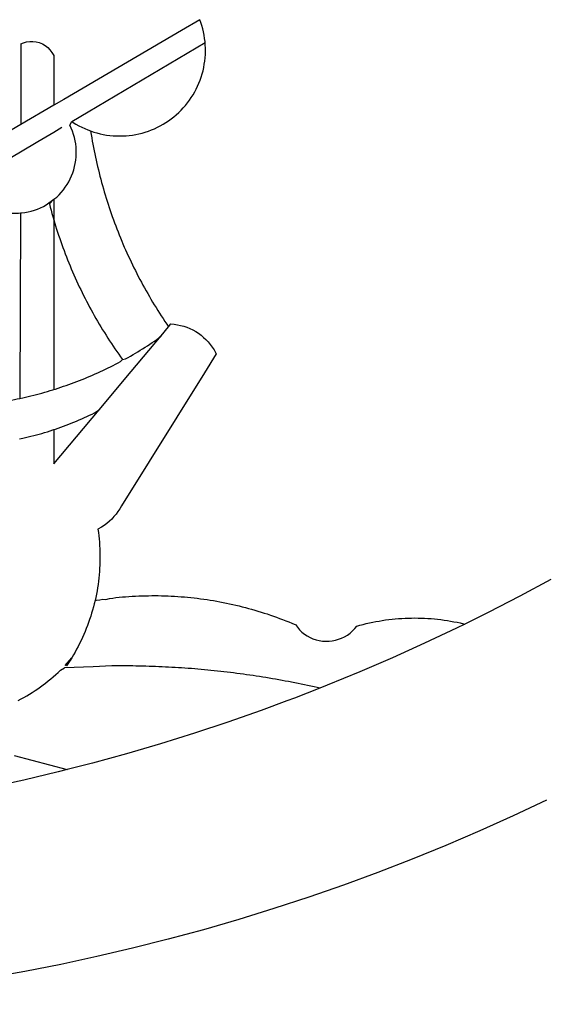
# Model space of a CAD drawing. Units: millimetres. Extents: x 179030 to 179514, y 1674034 to 1674337.
# Drawn here: x 179407 to 179408, y 1674155 to 1674157 of the extents above; entities that cross this region are included whole.
import ezdxf

# ---------------------------------------------------------------- set-up
doc = ezdxf.new("R2010")
doc.units = ezdxf.units.MM
doc.header["$MEASUREMENT"] = 0
doc.layers.add('BRAZAO', color=7, linetype='Continuous')
doc.layers.add('T-DIM', color=1, linetype='Continuous')

# ---------------------------------------------------------------- blocks, each defined once
blk = doc.blocks.new('Logo_Prefeitura')
at = {"layer": 'BRAZAO'}
for points in [[(216.66, -875.43), (209.2, -878.94), (201.68, -882.31), (194.1, -885.56), (186.47, -888.67), (178.78, -891.65), (171.04, -894.5), (163.26, -897.21), (155.43, -899.78), (147.55, -902.21), (139.63, -904.51), (131.68, -906.67), (123.69, -908.69)], [(217.65, -825.78), (210.66, -829.55), (203.6, -833.2), (198.34, -835.81)], [(138.81, -699.93), (134.71, -702.33)], [(139.99, -705.09), (139.97, -704.86), (139.88, -704.13), (139.76, -703.41), (139.62, -702.69), (139.45, -701.97), (139.25, -701.27), (139.03, -700.57), (138.81, -699.93)], [(134.71, -702.33), (108.21, -717.87)], [(98.61, -705.36), (98.55, -723.53)], [(98.61, -705.36), (99.14, -705.13), (99.84, -704.92), (100.57, -704.81), (101.3, -704.8), (101.3, -704.8), (102.02, -704.89), (102.73, -705.08), (103.41, -705.37), (104.04, -705.74), (104.61, -706.2), (105.12, -706.73), (105.54, -707.33), (106, -707.99)], [(113.67, -720.67), (139.99, -705.09)], [(114.25, -724.94), (114.98, -725.19), (115.68, -725.4), (116.39, -725.58), (117.11, -725.73), (117.83, -725.86), (118.56, -725.95), (119.29, -726.03), (120.02, -726.07), (120.75, -726.08), (121.49, -726.07), (122.22, -726.03), (122.95, -725.96), (123.67, -725.87), (124.4, -725.74), (125.12, -725.59), (125.83, -725.41), (126.53, -725.21), (127.23, -724.98), (127.91, -724.72), (128.59, -724.44), (129.25, -724.13), (129.91, -723.79), (130.55, -723.43), (131.17, -723.05), (131.78, -722.64), (132.38, -722.21), (132.95, -721.76), (133.51, -721.29), (134.06, -720.79), (134.58, -720.28), (135.08, -719.74), (135.56, -719.19), (136.02, -718.62), (136.46, -718.03), (136.88, -717.43), (137.27, -716.81), (137.64, -716.17), (137.98, -715.53), (138.3, -714.87), (138.59, -714.19), (138.86, -713.51), (139.1, -712.82), (139.32, -712.12), (139.51, -711.41), (139.67, -710.69), (139.8, -709.97), (139.91, -709.25), (139.99, -708.52), (140.04, -707.79), (140.06, -707.05), (140.06, -706.32), (140.03, -705.59), (139.99, -705.09)], [(106, -707.99), (106, -719.17)], [(106, -719.17), (98.55, -723.53)], [(108.21, -717.87), (106, -719.17)], [(110.05, -722.81), (113.67, -720.67)], [(98.55, -723.53), (70.96, -739.71)], [(106, -740.3), (106.64, -739.82), (107.16, -739.31), (107.66, -738.77), (108.13, -738.2), (108.57, -737.61), (108.97, -737), (109.34, -736.37), (109.68, -735.72), (109.98, -735.05), (110.25, -734.37), (110.48, -733.67), (110.67, -732.96), (110.82, -732.24), (110.93, -731.52), (111.01, -730.79), (111.04, -730.06), (111.04, -729.32), (111, -728.59), (110.91, -727.86), (110.79, -727.14), (110.63, -726.42), (110.43, -725.72), (110.2, -725.02), (109.92, -724.34), (109.61, -723.68), (110.05, -722.81)], [(110.05, -722.81), (110.34, -723.01), (110.97, -723.4), (111.61, -723.76), (112.26, -724.09), (112.92, -724.41), (113.6, -724.69), (114.25, -724.94)], [(102.4, -727.33), (106, -725.21)], [(106, -725.21), (107.81, -724.13)], [(114.25, -724.94), (114.39, -725.77), (114.51, -726.5), (114.63, -727.22), (114.76, -727.94), (114.9, -728.66), (115.04, -729.38), (115.19, -730.1), (115.34, -730.82), (115.5, -731.53), (115.66, -732.25), (115.82, -732.96), (115.99, -733.68), (116.17, -734.39), (116.35, -735.1), (116.53, -735.81), (116.72, -736.52), (116.92, -737.22), (117.12, -737.93), (117.32, -738.63), (117.53, -739.34), (117.75, -740.04), (117.97, -740.74), (118.19, -741.44), (118.42, -742.13), (118.65, -742.83), (118.89, -743.52), (119.13, -744.21), (119.38, -744.9), (119.63, -745.59), (119.89, -746.28), (120.15, -746.97), (120.42, -747.65), (120.69, -748.33), (120.97, -749.01), (121.25, -749.69), (121.53, -750.36), (121.82, -751.04), (122.12, -751.71), (122.42, -752.38), (122.72, -753.04), (123.03, -753.71), (123.34, -754.37), (123.66, -755.03), (123.98, -755.69), (124.31, -756.35), (124.64, -757), (124.97, -757.66), (125.32, -758.31), (125.66, -758.95), (126.01, -759.6), (126.36, -760.24), (126.72, -760.88), (127.08, -761.52), (127.45, -762.15), (127.82, -762.79), (128.19, -763.42), (128.57, -764.05), (128.96, -764.67), (129.35, -765.29), (129.74, -765.91), (130.13, -766.53), (130.53, -767.14), (130.94, -767.75), (131.35, -768.36), (131.76, -768.97)], [(98.53, -729.62), (102.4, -727.33)], [(89.7, -734.84), (98.53, -729.62)], [(98.48, -743.38), (98.75, -743.36), (99.48, -743.27), (100.2, -743.14), (100.91, -742.97), (101.61, -742.76), (102.31, -742.51), (102.98, -742.23), (103.64, -741.91), (104.28, -741.56), (106, -740.3)], [(106, -740.3), (104.99, -741.36), (105.18, -742.07), (105.37, -742.78), (105.56, -743.49), (105.76, -744.2), (106, -744.9)], [(106, -740.3), (105.51, -740.75), (106, -740.3)], [(106, -740.3), (106, -744.9)], [(94.45, -743.23), (95.1, -743.24), (95.82, -743.34), (96.55, -743.4), (97.28, -743.43), (98.02, -743.42), (98.48, -743.38)], [(98.48, -743.38), (98.34, -785.06)], [(106, -744.9), (106.4, -746.3), (106.62, -747), (106.84, -747.7), (107.07, -748.4), (107.31, -749.09), (107.54, -749.78), (107.79, -750.48), (108.04, -751.17), (108.29, -751.85), (108.55, -752.54), (108.82, -753.22), (109.09, -753.91), (109.36, -754.59), (109.64, -755.27), (109.92, -755.94), (110.21, -756.62), (110.5, -757.29), (110.8, -757.96), (111.1, -758.63), (111.41, -759.29), (111.72, -759.96), (112.04, -760.62), (112.36, -761.28), (112.68, -761.94), (113.02, -762.59), (113.35, -763.24), (113.69, -763.89), (114.03, -764.54), (114.38, -765.19), (114.74, -765.83), (115.09, -766.47), (115.46, -767.11), (115.82, -767.74), (116.19, -768.37), (116.57, -769), (116.95, -769.63), (117.34, -770.26), (117.72, -770.88), (118.12, -771.5), (118.52, -772.11), (118.92, -772.73), (119.32, -773.34), (119.73, -773.94), (120.15, -774.55), (120.57, -775.15), (120.99, -775.75), (121.42, -776.34)], [(106, -744.9), (106, -783.07)], [(130.08, -770.99), (131.76, -768.97)], [(131.76, -768.97), (132.31, -768.32), (132.31, -768.32), (133.04, -768.39), (133.76, -768.5), (134.48, -768.65), (135.19, -768.85), (135.88, -769.09), (136.56, -769.37), (137.22, -769.69), (137.86, -770.05), (138.47, -770.44), (139.06, -770.88), (139.63, -771.35), (140.17, -771.85), (140.67, -772.38), (141.14, -772.94), (141.58, -773.53), (141.98, -774.14), (142.5, -775.07), (139.83, -779.35)], [(121.42, -776.34), (122.12, -776.17), (122.68, -775.86), (123.23, -775.55), (123.78, -775.23), (124.33, -774.9), (124.87, -774.58), (125.41, -774.24), (125.95, -773.91), (126.49, -773.57), (127.03, -773.22), (127.56, -772.88), (128.09, -772.53), (128.62, -772.17), (129.14, -771.81), (130.08, -770.99)], [(123.4, -778.99), (130.08, -770.99)], [(106, -783.07), (106.37, -782.96), (106.98, -782.76), (107.58, -782.56), (108.19, -782.36), (108.79, -782.15), (109.39, -781.94), (109.99, -781.73), (110.58, -781.5), (111.18, -781.28), (111.77, -781.05), (112.36, -780.82), (112.95, -780.58), (113.54, -780.33), (114.13, -780.09), (114.71, -779.83), (115.29, -779.58), (115.87, -779.32), (116.45, -779.05), (117.03, -778.79), (117.6, -778.51), (118.17, -778.23), (118.74, -777.95), (119.31, -777.67), (119.88, -777.38), (120.44, -777.08), (121, -776.78), (121.42, -776.34)], [(116.17, -787.64), (123.4, -778.99)], [(139.83, -779.35), (121.16, -809.25), (120.79, -809.89), (120.4, -810.5), (119.96, -811.09), (119.5, -811.66), (119, -812.19), (118.47, -812.7), (117.91, -813.18), (117.32, -813.62), (116.71, -814.03), (115.9, -814.49), (116, -815.22), (116.09, -815.95), (116.16, -816.68), (116.23, -817.41), (116.28, -818.14), (116.31, -818.87), (116.34, -819.61), (116.35, -820.34), (116.35, -821.07), (116.34, -821.81), (116.32, -822.54), (116.28, -823.27), (116.24, -824), (116.17, -824.73), (116.1, -825.46), (116.02, -826.19), (115.92, -826.92), (115.81, -827.64), (115.69, -828.37), (115.55, -829.09), (115.41, -829.81), (115.25, -830.5)], [(98.34, -785.06), (99, -784.93), (99.62, -784.79), (100.24, -784.65), (100.86, -784.5), (101.48, -784.35), (102.1, -784.19), (102.71, -784.02), (103.32, -783.86), (103.94, -783.69), (104.55, -783.51), (105.16, -783.33), (105.77, -783.15), (106, -783.07)], [(92.3, -786.13), (92.75, -786.06), (93.37, -785.97), (94, -785.87), (94.63, -785.77), (95.26, -785.67), (95.89, -785.55), (96.51, -785.44), (97.13, -785.32), (97.76, -785.19), (98.34, -785.06)], [(106, -799.82), (116.17, -787.64)], [(106, -792.09), (106.34, -791.97), (106.94, -791.76), (107.54, -791.55), (108.14, -791.33), (108.74, -791.11), (109.33, -790.88), (109.92, -790.64), (110.51, -790.41), (111.1, -790.16), (111.68, -789.91), (112.27, -789.66), (112.85, -789.4), (113.43, -789.13), (114, -788.86), (114.57, -788.59), (115.14, -788.31), (116.17, -787.64)], [(98.31, -794.18), (99, -794.04), (99.62, -793.9), (100.24, -793.75), (100.86, -793.6), (101.47, -793.44), (102.09, -793.27), (102.7, -793.1), (103.31, -792.93), (103.92, -792.75), (104.53, -792.56), (105.14, -792.37), (105.74, -792.17), (106, -792.09)], [(106, -792.09), (106, -799.82)], [(117.68, -830.28), (118.48, -830.03), (119.21, -829.95), (119.94, -829.87), (120.67, -829.79), (121.4, -829.72), (122.13, -829.66), (122.86, -829.61), (123.59, -829.56), (124.32, -829.52), (125.06, -829.49), (125.79, -829.46), (126.52, -829.44), (127.26, -829.43), (127.99, -829.42), (128.72, -829.42), (128.72, -829.42), (129.46, -829.42), (130.19, -829.44), (130.92, -829.46), (131.66, -829.48), (132.39, -829.51), (133.12, -829.55), (133.85, -829.6), (134.58, -829.65), (135.32, -829.71), (136.05, -829.78), (136.78, -829.85), (137.51, -829.93), (138.23, -830.01), (138.96, -830.11), (139.69, -830.2), (140.41, -830.31), (141.14, -830.42), (141.86, -830.54), (142.58, -830.66), (143.31, -830.8), (144.03, -830.93), (144.75, -831.08), (145.46, -831.23), (146.18, -831.39), (146.89, -831.55), (147.61, -831.72), (148.32, -831.9), (149.03, -832.08), (149.74, -832.27), (150.44, -832.47), (151.15, -832.67), (151.85, -832.88), (152.55, -833.1), (153.25, -833.32), (153.95, -833.54), (154.64, -833.78), (155.34, -834.02), (156.03, -834.27), (156.72, -834.52), (157.4, -834.78), (158.09, -835.05), (158.77, -835.32), (159.45, -835.59), (159.97, -835.82)], [(115.25, -830.5), (115.08, -831.24), (114.89, -831.95), (114.7, -832.65), (114.49, -833.36), (114.27, -834.06), (114.04, -834.75), (113.8, -835.45), (113.55, -836.13), (113.28, -836.82), (113.01, -837.5), (112.72, -838.17), (112.42, -838.84), (112.11, -839.51), (111.79, -840.17), (111.45, -840.82), (111.11, -841.47), (110.76, -842.11), (110.39, -842.74), (110.01, -843.37)], [(115.25, -830.5), (115.58, -830.45), (116.3, -830.33), (117.03, -830.23), (117.03, -830.23), (117.68, -830.28)], [(159.97, -835.82), (160.27, -835.94), (160.71, -836.53), (161.2, -837.08), (161.73, -837.59), (162.3, -838.05), (162.91, -838.45), (163.55, -838.8), (164.22, -839.1), (164.92, -839.33), (165.63, -839.51), (166.36, -839.62), (167.09, -839.67), (167.82, -839.65), (168.55, -839.58), (169.27, -839.43), (169.97, -839.23), (170.66, -838.97), (171.32, -838.65), (171.94, -838.27), (172.54, -837.84), (173.09, -837.36), (173.6, -836.83), (174.07, -836.25), (174.78, -836.05), (175.49, -835.87), (176.2, -835.7), (176.92, -835.53), (177.64, -835.38), (178.36, -835.24), (179.08, -835.12), (179.8, -835), (180.53, -834.89), (181.26, -834.8), (181.98, -834.71), (182.71, -834.64), (183.44, -834.58), (184.18, -834.53), (184.91, -834.49), (185.64, -834.46), (186.38, -834.45), (187.11, -834.44), (187.11, -834.44), (187.84, -834.45), (188.58, -834.47), (189.31, -834.5), (190.04, -834.54), (190.77, -834.59), (191.5, -834.65), (192.23, -834.73), (192.96, -834.81), (193.69, -834.91), (194.41, -835.02), (195.14, -835.14), (195.86, -835.27), (196.58, -835.41), (197.29, -835.56), (198.01, -835.73), (198.34, -835.81)], [(198.34, -835.81), (196.49, -836.73), (189.31, -840.13), (182.07, -843.4), (174.78, -846.55), (167.43, -849.57), (165.79, -850.22)], [(114.82, -845.39), (108.4, -845.64)], [(110.01, -843.37), (108.52, -845.15), (110.01, -843.37)], [(110.01, -843.37), (108.82, -845.22), (110.01, -843.37)], [(110.01, -843.37), (109.63, -844), (110.01, -843.37)], [(159.09, -848.81), (158.7, -848.74), (157.98, -848.61), (157.26, -848.47), (156.54, -848.34), (155.82, -848.22), (155.09, -848.09), (154.37, -847.97), (153.65, -847.85), (152.92, -847.73), (152.2, -847.62), (151.47, -847.51), (150.75, -847.4), (150.02, -847.29), (149.3, -847.19), (148.57, -847.09), (147.84, -846.99), (147.12, -846.89), (146.39, -846.8), (145.66, -846.71), (144.93, -846.62), (144.21, -846.54), (143.48, -846.46), (142.75, -846.38), (142.02, -846.3), (141.29, -846.23), (140.56, -846.15), (139.83, -846.08), (139.1, -846.02), (138.37, -845.95), (137.64, -845.89), (136.91, -845.83), (136.17, -845.78), (135.44, -845.72), (134.71, -845.67), (133.98, -845.63), (133.25, -845.58), (132.52, -845.54), (131.78, -845.5), (131.05, -845.46), (130.32, -845.43), (129.59, -845.39), (128.85, -845.37), (128.12, -845.34), (127.39, -845.32), (126.65, -845.29), (125.92, -845.28), (125.19, -845.26), (124.45, -845.25), (123.72, -845.23), (122.99, -845.23), (122.25, -845.22), (121.52, -845.22), (120.79, -845.22), (120.79, -845.22), (120.05, -845.22), (119.01, -845.23), (114.82, -845.39)], [(97.97, -852.98), (98.62, -852.64), (99.26, -852.29), (99.89, -851.92), (100.52, -851.55), (101.15, -851.16), (101.76, -850.76), (102.37, -850.35), (102.97, -849.93), (103.57, -849.5), (104.15, -849.06), (104.73, -848.6), (105.3, -848.14), (105.86, -847.67), (106.41, -847.18), (106.95, -846.69), (107.48, -846.19), (108.4, -845.64)], [(165.79, -850.22), (165.17, -850.07), (164.45, -849.92), (163.74, -849.76), (163.02, -849.61), (162.3, -849.46), (161.58, -849.31), (160.86, -849.16), (160.14, -849.02), (159.42, -848.88), (159.09, -848.81)], [(165.79, -850.22), (160.04, -852.47), (158.38, -853.08)], [(158.38, -853.08), (152.59, -855.23), (145.1, -857.86), (137.56, -860.36), (129.98, -862.73), (122.35, -864.96), (114.7, -867.07), (109, -868.53)], [(97.09, -865.32), (109, -868.53)], [(109, -868.53), (107, -869.04), (99.27, -870.87), (91.51, -872.57), (83.73, -874.13), (75.91, -875.56), (68.08, -876.85), (60.22, -878), (52.34, -879.02), (44.45, -879.9), (36.54, -880.64), (28.62, -881.24), (20.69, -881.7), (12.75, -882.03), (4.81, -882.21), (-3.13, -882.26), (-8.08, -882.2)], [(123.69, -908.69), (115.66, -910.57), (107.6, -912.31), (99.51, -913.91), (91.4, -915.37), (83.26, -916.68), (75.1, -917.86), (66.92, -918.89), (58.73, -919.77), (50.52, -920.52), (42.3, -921.12), (39.32, -921.28)]]:
    blk.add_lwpolyline(points, dxfattribs=at)
blk = doc.blocks.new('A4_Selo_UPV')
at = {"layer": 'BRAZAO', "xscale": 0.009945506928488612, "yscale": 0.009945506928488612, "zscale": 0.00994550699641468}
blk.add_blockref('Logo_Prefeitura', (64.5143, 60.1987), dxfattribs=at)

msp = doc.modelspace()

# ---------------------------------------------------------------- block references
at = {"layer": 'T-DIM', "xscale": 0.75, "yscale": 0.75, "zscale": 0.75}
msp.add_blockref('A4_Selo_UPV', (179357.9595, 1674116.8351), dxfattribs=at)

doc.saveas('drawing.dxf')
